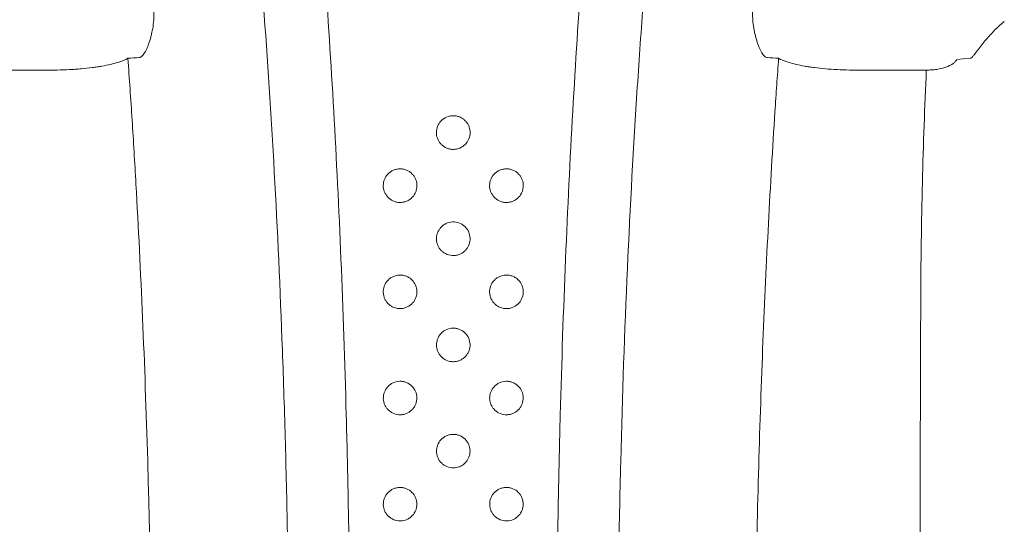
# Model space of a CAD drawing. Units: inches. Extents: x 79338 to 80388, y -1367 to -339.
# Drawn here: x 79751 to 79756, y -878 to -876 of the extents above; entities that cross this region are included whole.
import ezdxf

# ---------------------------------------------------------------- set-up
doc = ezdxf.new("R2010")
doc.units = ezdxf.units.IN
doc.header["$MEASUREMENT"] = 0

msp = doc.modelspace()

# ---------------------------------------------------------------- linework, layer by layer
at = {"linetype": 'Continuous', "lineweight": 9}
for p, q in [((79751.4839, -876.1218), (79751.1223, -876.1218)), ((79755.5705, -876.1218), (79755.2089, -876.1218))]:
    msp.add_line(p, q, dxfattribs=at)
at = {"linetype": 'Continuous', "lineweight": 9, "flags": 128}
msp.add_lwpolyline([(79755.7796, -876.0658), (79755.7439, -876.0691), (79755.7141, -876.072)], dxfattribs=at)
at = {"linetype": 'Continuous', "lineweight": 9}
for points, knots in [([(79752.5725, -880.1814), (79752.5729, -880.0234), (79752.5735, -879.8662), (79752.5747, -879.5537), (79752.5753, -879.3983), (79752.5753, -879.0892), (79752.5747, -878.9356), (79752.5719, -878.6301), (79752.5698, -878.4783), (79752.5657, -878.2518), (79752.5642, -878.1765), (79752.5608, -878.0264), (79752.559, -877.9515), (79752.5529, -877.7289), (79752.5483, -877.5829), (79752.5326, -877.1517), (79752.5199, -876.8731), (79752.4901, -876.3325), (79752.4731, -876.0704), (79752.4445, -875.689), (79752.4345, -875.5639), (79752.4135, -875.3173), (79752.4025, -875.197), (79752.3686, -874.8444), (79752.3445, -874.6204), (79752.2936, -874.1925), (79752.2668, -873.9884), (79752.2107, -873.5988), (79752.1814, -873.4131), (79752.1205, -873.0591), (79752.0889, -872.8907), (79752.0398, -872.6506), (79752.0231, -872.5726), (79751.9893, -872.4208), (79751.9721, -872.3468), (79751.9373, -872.2034), (79751.9197, -872.1339), (79751.8841, -871.9995), (79751.8661, -871.9345), (79751.8116, -871.7462), (79751.7745, -871.6294), (79751.7179, -871.4668), (79751.6989, -871.4147), (79751.6605, -871.3147), (79751.6412, -871.2669), (79751.5829, -871.1296), (79751.5435, -871.0465), (79751.4637, -870.8965), (79751.4233, -870.8296), (79751.3825, -870.7707)], [0, 0, 0, 0, 0.03125, 0.03125, 0.0625, 0.0625, 0.09375, 0.09375, 0.125, 0.125, 0.140625, 0.140625, 0.15625, 0.15625, 0.1875, 0.1875, 0.25, 0.25, 0.3125, 0.3125, 0.34375, 0.34375, 0.375, 0.375, 0.4375, 0.4375, 0.5, 0.5, 0.5625, 0.5625, 0.625, 0.625, 0.65625, 0.65625, 0.6875, 0.6875, 0.71875, 0.71875, 0.75, 0.75, 0.8125, 0.8125, 0.84375, 0.84375, 0.875, 0.875, 0.9375, 0.9375, 1, 1, 1, 1]), ([(79755.3102, -870.7707), (79755.2676, -870.8324), (79755.2254, -870.9027), (79755.1422, -871.0607), (79755.1013, -871.1483), (79755.0207, -871.3414), (79754.9811, -871.4468), (79754.9031, -871.6762), (79754.8647, -871.8002), (79754.8083, -872.0009), (79754.7897, -872.0703), (79754.7528, -872.2142), (79754.7345, -872.2887), (79754.6803, -872.52), (79754.6454, -872.6832), (79754.578, -873.0278), (79754.5455, -873.2093), (79754.4832, -873.5917), (79754.4533, -873.7925), (79754.3963, -874.2148), (79754.3693, -874.4364), (79754.3182, -874.9023), (79754.2942, -875.1466), (79754.2664, -875.4682), (79754.261, -875.5332), (79754.2504, -875.6642), (79754.2452, -875.7302), (79754.2302, -875.9298), (79754.2207, -876.065), (79754.194, -876.4773), (79754.1784, -876.7609), (79754.1522, -877.3471), (79754.1415, -877.6496), (79754.1316, -878.0409), (79754.1298, -878.1197), (79754.1266, -878.2781), (79754.1251, -878.3577), (79754.1226, -878.5177), (79754.1215, -878.5982), (79754.1196, -878.7597), (79754.1189, -878.8406), (79754.1174, -879.084), (79754.1173, -879.247), (79754.1181, -879.5746), (79754.1189, -879.7392), (79754.1207, -880.2353), (79754.1213, -880.5692), (79754.1213, -880.9064)], [0, 0, 0, 0, 0.0625, 0.0625, 0.125, 0.125, 0.1875, 0.1875, 0.25, 0.25, 0.28125, 0.28125, 0.3125, 0.3125, 0.375, 0.375, 0.4375, 0.4375, 0.5, 0.5, 0.5625, 0.5625, 0.625, 0.625, 0.640625, 0.640625, 0.65625, 0.65625, 0.6875, 0.6875, 0.75, 0.75, 0.8125, 0.8125, 0.828125, 0.828125, 0.84375, 0.84375, 0.859375, 0.859375, 0.875, 0.875, 0.90625, 0.90625, 0.9375, 0.9375, 1, 1, 1, 1]), ([(79752.8588, -880.9064), (79752.8588, -880.6326), (79752.8592, -880.3613), (79752.8607, -879.824), (79752.8622, -879.5579), (79752.8627, -879.1626), (79752.8625, -879.0314), (79752.8612, -878.7704), (79752.86, -878.6406), (79752.8567, -878.3821), (79752.8546, -878.2536), (79752.8496, -877.9977), (79752.8467, -877.8702), (79752.8366, -877.4934), (79752.8283, -877.2489), (79752.8086, -876.7726), (79752.7972, -876.5406), (79752.7716, -876.0884), (79752.7575, -875.8682), (79752.7342, -875.5462), (79752.7261, -875.4403), (79752.7134, -875.2834), (79752.7091, -875.2315), (79752.7004, -875.1288), (79752.696, -875.078), (79752.6915, -875.0277)], [0, 0, 0, 0, 0.125, 0.125, 0.25, 0.25, 0.3125, 0.3125, 0.375, 0.375, 0.4375, 0.4375, 0.5, 0.5, 0.625, 0.625, 0.75, 0.75, 0.875, 0.875, 0.9375, 0.9375, 0.96875, 0.96875, 1, 1, 1, 1]), ([(79754.0013, -875.0277), (79753.9968, -875.078), (79753.9924, -875.1288), (79753.9837, -875.2315), (79753.9794, -875.2834), (79753.9667, -875.4403), (79753.9586, -875.5462), (79753.9353, -875.8682), (79753.9211, -876.0884), (79753.8956, -876.5406), (79753.8842, -876.7725), (79753.8645, -877.2489), (79753.8562, -877.4934), (79753.8461, -877.8702), (79753.8431, -877.9977), (79753.8382, -878.2536), (79753.8361, -878.3821), (79753.8328, -878.6406), (79753.8316, -878.7704), (79753.8303, -879.0314), (79753.8301, -879.1626), (79753.8306, -879.5579), (79753.8321, -879.824), (79753.8336, -880.3613), (79753.834, -880.6326), (79753.834, -880.9064)], [0, 0, 0, 0, 0.03125, 0.03125, 0.0625, 0.0625, 0.125, 0.125, 0.25, 0.25, 0.375, 0.375, 0.5, 0.5, 0.5625, 0.5625, 0.625, 0.625, 0.6875, 0.6875, 0.75, 0.75, 0.875, 0.875, 1, 1, 1, 1]), ([(79751.9379, -875.8386), (79751.9385, -875.8432), (79751.9388, -875.8481), (79751.9392, -875.8585), (79751.9392, -875.8641), (79751.9387, -875.8815), (79751.9377, -875.8939), (79751.9344, -875.9198), (79751.9321, -875.9327), (79751.928, -875.9521), (79751.9265, -875.9585), (79751.9233, -875.9708), (79751.9216, -875.9768), (79751.918, -875.9885), (79751.9161, -875.9943), (79751.9122, -876.0051), (79751.9102, -876.0102), (79751.9041, -876.0247), (79751.8998, -876.0333), (79751.8933, -876.0438), (79751.8912, -876.047), (79751.887, -876.0525), (79751.8848, -876.0548), (79751.8786, -876.0606), (79751.8746, -876.0627), (79751.8709, -876.0629)], [0, 0, 0, 0, 0.0625, 0.0625, 0.125, 0.125, 0.25, 0.25, 0.375, 0.375, 0.4375, 0.4375, 0.5, 0.5, 0.5625, 0.5625, 0.625, 0.625, 0.75, 0.75, 0.8125, 0.8125, 0.875, 0.875, 1, 1, 1, 1]), ([(79754.8219, -876.0629), (79754.8182, -876.0627), (79754.8142, -876.0606), (79754.808, -876.0549), (79754.8059, -876.0525), (79754.8016, -876.047), (79754.7995, -876.0439), (79754.7931, -876.0334), (79754.7888, -876.0248), (79754.7826, -876.0103), (79754.7806, -876.0052), (79754.7767, -875.9943), (79754.7748, -875.9886), (79754.7712, -875.9769), (79754.7695, -875.9709), (79754.7663, -875.9585), (79754.7648, -875.952), (79754.762, -875.9392), (79754.7608, -875.9327), (79754.7586, -875.9197), (79754.7576, -875.9132), (79754.7551, -875.8938), (79754.7541, -875.8814), (79754.7534, -875.8582), (79754.7538, -875.8477), (79754.7549, -875.8386)], [0, 0, 0, 0, 0.125, 0.125, 0.1875, 0.1875, 0.25, 0.25, 0.375, 0.375, 0.4375, 0.4375, 0.5, 0.5, 0.5625, 0.5625, 0.625, 0.625, 0.6875, 0.6875, 0.75, 0.75, 0.875, 0.875, 1, 1, 1, 1]), ([(79755.7899, -876.0564), (79755.791, -876.0555), (79755.7923, -876.0541), (79755.7958, -876.0499), (79755.7979, -876.0472), (79755.8026, -876.041), (79755.8053, -876.0374), (79755.811, -876.0298), (79755.8139, -876.0259), (79755.8231, -876.0138), (79755.8298, -876.0053), (79755.8429, -875.989), (79755.8495, -875.9811), (79755.8629, -875.9656), (79755.8697, -875.9581), (79755.8832, -875.9437), (79755.8899, -875.9367), (79755.9101, -875.9168), (79755.9237, -875.9044), (79755.9373, -875.8934)], [0, 0, 0, 0, 0.0625, 0.0625, 0.125, 0.125, 0.1875, 0.1875, 0.25, 0.25, 0.375, 0.375, 0.5, 0.5, 0.625, 0.625, 0.75, 0.75, 1, 1, 1, 1]), ([(79751.8167, -876.0664), (79751.8051, -876.0734), (79751.7892, -876.08), (79751.7586, -876.0894), (79751.7472, -876.0925), (79751.7224, -876.0982), (79751.709, -876.101), (79751.6874, -876.1048), (79751.68, -876.106), (79751.6645, -876.1084), (79751.6565, -876.1095), (79751.6319, -876.1127), (79751.6148, -876.1146), (79751.5879, -876.117), (79751.5787, -876.1177), (79751.5601, -876.119), (79751.5508, -876.1195), (79751.5225, -876.1209), (79751.5034, -876.1215), (79751.4839, -876.1218)], [0, 0, 0, 0, 0.25, 0.25, 0.375, 0.375, 0.5, 0.5, 0.5625, 0.5625, 0.625, 0.625, 0.75, 0.75, 0.8125, 0.8125, 0.875, 0.875, 1, 1, 1, 1]), ([(79751.8167, -876.0664), (79751.8201, -876.1141), (79751.8234, -876.1622), (79751.83, -876.2592), (79751.8332, -876.3081), (79751.8427, -876.4559), (79751.8487, -876.556), (79751.866, -876.861), (79751.8764, -877.0707), (79751.8949, -877.5036), (79751.9029, -877.7269), (79751.9113, -878.0156), (79751.9129, -878.0738), (79751.916, -878.1912), (79751.9174, -878.2504), (79751.9214, -878.4293), (79751.9238, -878.5495), (79751.9257, -878.6706)], [0, 0, 0, 0, 0.0625, 0.0625, 0.125, 0.125, 0.25, 0.25, 0.5, 0.5, 0.75, 0.75, 0.8125, 0.8125, 0.875, 0.875, 1, 1, 1, 1]), ([(79754.7621, -880.9064), (79754.7621, -880.793), (79754.762, -880.6798), (79754.7616, -880.4536), (79754.7614, -880.3404), (79754.7603, -880.0036), (79754.7592, -879.7823), (79754.7597, -879.3458), (79754.761, -879.1305), (79754.7661, -878.7057), (79754.7698, -878.4962), (79754.7793, -878.0827), (79754.785, -877.8819), (79754.7985, -877.4914), (79754.8062, -877.3016), (79754.8233, -876.9321), (79754.8327, -876.7524), (79754.8481, -876.4899), (79754.8534, -876.4035), (79754.8617, -876.2758), (79754.8645, -876.2335), (79754.8702, -876.1495), (79754.8732, -876.1078), (79754.8761, -876.0664)], [0, 0, 0, 0, 0.0625, 0.0625, 0.125, 0.125, 0.25, 0.25, 0.375, 0.375, 0.5, 0.5, 0.625, 0.625, 0.75, 0.75, 0.875, 0.875, 0.9375, 0.9375, 0.96875, 0.96875, 1, 1, 1, 1]), ([(79755.2089, -876.1218), (79755.1895, -876.1215), (79755.1703, -876.1209), (79755.1325, -876.1191), (79755.1138, -876.1178), (79755.0781, -876.1146), (79755.061, -876.1127), (79755.0364, -876.1095), (79755.0284, -876.1084), (79755.013, -876.1061), (79755.0055, -876.1048), (79754.9839, -876.101), (79754.9706, -876.0983), (79754.9457, -876.0925), (79754.9343, -876.0894), (79754.9139, -876.0832), (79754.9049, -876.0799), (79754.8889, -876.0733), (79754.8819, -876.0699), (79754.8761, -876.0664)], [0, 0, 0, 0, 0.125, 0.125, 0.25, 0.25, 0.375, 0.375, 0.4375, 0.4375, 0.5, 0.5, 0.625, 0.625, 0.75, 0.75, 0.875, 0.875, 1, 1, 1, 1]), ([(79755.7141, -876.072), (79755.712, -876.0756), (79755.7093, -876.0791), (79755.7028, -876.0858), (79755.699, -876.089), (79755.686, -876.0982), (79755.6749, -876.1037), (79755.6495, -876.1128), (79755.6348, -876.1163), (79755.6115, -876.1198), (79755.6034, -876.1206), (79755.5871, -876.1217), (79755.5789, -876.1219), (79755.5705, -876.1218)], [0, 0, 0, 0, 0.125, 0.125, 0.25, 0.25, 0.5, 0.5, 0.75, 0.75, 0.875, 0.875, 1, 1, 1, 1]), ([(79755.5443, -877.2231), (79755.545, -877.0254), (79755.5477, -876.8351), (79755.5568, -876.4685), (79755.563, -876.292), (79755.5705, -876.1218)], [0, 0, 0, 0, 0.5, 0.5, 1, 1, 1, 1]), ([(79753.3561, -876.3371), (79753.3617, -876.3378), (79753.3673, -876.3391), (79753.3777, -876.3427), (79753.3826, -876.345), (79753.3918, -876.3506), (79753.3961, -876.3538), (79753.4037, -876.3607), (79753.4071, -876.3645), (79753.4132, -876.3727), (79753.4157, -876.377), (79753.42, -876.3858), (79753.4217, -876.3904), (79753.4255, -876.4045), (79753.4262, -876.4141), (79753.4242, -876.4333), (79753.4215, -876.4427), (79753.4147, -876.456), (79753.412, -876.4603), (79753.4057, -876.4683), (79753.4021, -876.4721), (79753.3902, -876.4824), (79753.3805, -876.4879), (79753.3646, -876.4928), (79753.359, -876.4939), (79753.3478, -876.4949), (79753.342, -876.4948), (79753.3308, -876.4934), (79753.3254, -876.4921), (79753.3149, -876.4884), (79753.3099, -876.486), (79753.3007, -876.4805), (79753.2965, -876.4772), (79753.2888, -876.4702), (79753.2854, -876.4664), (79753.2765, -876.4542), (79753.2723, -876.4451), (79753.2673, -876.4265), (79753.2666, -876.4167), (79753.2686, -876.3977), (79753.2714, -876.3883), (79753.2804, -876.3708), (79753.2866, -876.3626), (79753.3025, -876.3489), (79753.3121, -876.3434), (79753.328, -876.3384), (79753.3334, -876.3373), (79753.3448, -876.3363), (79753.3504, -876.3364), (79753.3561, -876.3371)], [0, 0, 0, 0, 0.03125, 0.03125, 0.0625, 0.0625, 0.09375, 0.09375, 0.125, 0.125, 0.15625, 0.15625, 0.1875, 0.1875, 0.25, 0.25, 0.3125, 0.3125, 0.34375, 0.34375, 0.375, 0.375, 0.4375, 0.4375, 0.46875, 0.46875, 0.5, 0.5, 0.53125, 0.53125, 0.5625, 0.5625, 0.59375, 0.59375, 0.625, 0.625, 0.6875, 0.6875, 0.75, 0.75, 0.8125, 0.8125, 0.875, 0.875, 0.9375, 0.9375, 0.96875, 0.96875, 1, 1, 1, 1]), ([(79753.1058, -876.5867), (79753.1114, -876.5874), (79753.1168, -876.5886), (79753.1272, -876.5921), (79753.1322, -876.5945), (79753.1414, -876.5999), (79753.1456, -876.603), (79753.1533, -876.61), (79753.1568, -876.6138), (79753.1628, -876.6219), (79753.1654, -876.6262), (79753.1697, -876.6351), (79753.1715, -876.6397), (79753.1741, -876.6491), (79753.1749, -876.6538), (79753.1757, -876.6635), (79753.1756, -876.6684), (79753.1747, -876.678), (79753.1737, -876.6827), (79753.171, -876.6921), (79753.1691, -876.6968), (79753.1623, -876.7101), (79753.1559, -876.7183), (79753.144, -876.7285), (79753.1396, -876.7316), (79753.1302, -876.7369), (79753.1251, -876.739), (79753.1145, -876.7423), (79753.1091, -876.7434), (79753.098, -876.7444), (79753.0923, -876.7443), (79753.0812, -876.7429), (79753.0758, -876.7417), (79753.0653, -876.7381), (79753.0604, -876.7358), (79753.0512, -876.7302), (79753.0469, -876.727), (79753.0393, -876.7201), (79753.0358, -876.7163), (79753.0298, -876.7081), (79753.0272, -876.7038), (79753.0229, -876.6949), (79753.0212, -876.6903), (79753.0187, -876.6809), (79753.0179, -876.6761), (79753.0171, -876.6665), (79753.0172, -876.6617), (79753.0182, -876.6521), (79753.0192, -876.6473), (79753.0219, -876.6379), (79753.0238, -876.6334), (79753.0306, -876.6202), (79753.0369, -876.612), (79753.0488, -876.6018), (79753.0531, -876.5988), (79753.0625, -876.5935), (79753.0676, -876.5913), (79753.078, -876.5881), (79753.0836, -876.587), (79753.0947, -876.5859), (79753.1002, -876.586), (79753.1058, -876.5867)], [0, 0, 0, 0, 0.03125, 0.03125, 0.0625, 0.0625, 0.09375, 0.09375, 0.125, 0.125, 0.15625, 0.15625, 0.1875, 0.1875, 0.21875, 0.21875, 0.25, 0.25, 0.28125, 0.28125, 0.3125, 0.3125, 0.375, 0.375, 0.40625, 0.40625, 0.4375, 0.4375, 0.46875, 0.46875, 0.5, 0.5, 0.53125, 0.53125, 0.5625, 0.5625, 0.59375, 0.59375, 0.625, 0.625, 0.65625, 0.65625, 0.6875, 0.6875, 0.71875, 0.71875, 0.75, 0.75, 0.78125, 0.78125, 0.8125, 0.8125, 0.875, 0.875, 0.90625, 0.90625, 0.9375, 0.9375, 0.96875, 0.96875, 1, 1, 1, 1]), ([(79753.6058, -876.5867), (79753.6114, -876.5874), (79753.6168, -876.5886), (79753.6272, -876.5921), (79753.6322, -876.5945), (79753.6414, -876.5999), (79753.6456, -876.603), (79753.6533, -876.61), (79753.6568, -876.6138), (79753.6628, -876.6219), (79753.6654, -876.6262), (79753.6697, -876.6351), (79753.6715, -876.6397), (79753.6741, -876.6491), (79753.6749, -876.6538), (79753.6757, -876.6635), (79753.6756, -876.6684), (79753.6747, -876.678), (79753.6737, -876.6827), (79753.671, -876.6921), (79753.6691, -876.6968), (79753.6623, -876.7101), (79753.6559, -876.7183), (79753.644, -876.7285), (79753.6396, -876.7316), (79753.6302, -876.7369), (79753.6251, -876.739), (79753.6145, -876.7423), (79753.6091, -876.7434), (79753.598, -876.7444), (79753.5923, -876.7443), (79753.5812, -876.7429), (79753.5758, -876.7417), (79753.5653, -876.7381), (79753.5604, -876.7358), (79753.5512, -876.7302), (79753.5469, -876.727), (79753.5393, -876.7201), (79753.5358, -876.7163), (79753.5298, -876.7081), (79753.5272, -876.7038), (79753.5229, -876.6949), (79753.5212, -876.6903), (79753.5187, -876.6809), (79753.5179, -876.6761), (79753.5171, -876.6665), (79753.5172, -876.6617), (79753.5182, -876.6521), (79753.5192, -876.6473), (79753.5219, -876.6379), (79753.5238, -876.6334), (79753.5306, -876.6202), (79753.5369, -876.612), (79753.5488, -876.6018), (79753.5531, -876.5988), (79753.5625, -876.5935), (79753.5676, -876.5913), (79753.578, -876.5881), (79753.5836, -876.587), (79753.5947, -876.5859), (79753.6002, -876.586), (79753.6058, -876.5867)], [0, 0, 0, 0, 0.03125, 0.03125, 0.0625, 0.0625, 0.09375, 0.09375, 0.125, 0.125, 0.15625, 0.15625, 0.1875, 0.1875, 0.21875, 0.21875, 0.25, 0.25, 0.28125, 0.28125, 0.3125, 0.3125, 0.375, 0.375, 0.40625, 0.40625, 0.4375, 0.4375, 0.46875, 0.46875, 0.5, 0.5, 0.53125, 0.53125, 0.5625, 0.5625, 0.59375, 0.59375, 0.625, 0.625, 0.65625, 0.65625, 0.6875, 0.6875, 0.71875, 0.71875, 0.75, 0.75, 0.78125, 0.78125, 0.8125, 0.8125, 0.875, 0.875, 0.90625, 0.90625, 0.9375, 0.9375, 0.96875, 0.96875, 1, 1, 1, 1]), ([(79753.3516, -876.8359), (79753.3627, -876.8367), (79753.3735, -876.8398), (79753.3877, -876.8472), (79753.3922, -876.8501), (79753.4004, -876.8568), (79753.404, -876.8604), (79753.4137, -876.872), (79753.4186, -876.881), (79753.4246, -876.8996), (79753.4259, -876.9094), (79753.4248, -876.9288), (79753.4225, -876.9385), (79753.4163, -876.952), (79753.4137, -876.9564), (79753.4078, -876.9647), (79753.4045, -876.9686), (79753.3931, -876.9793), (79753.3839, -876.9851), (79753.3685, -876.9907), (79753.3632, -876.9921), (79753.3522, -876.9937), (79753.3466, -876.9939), (79753.3301, -876.9928), (79753.3191, -876.9896), (79753.3049, -876.9822), (79753.3005, -876.9793), (79753.2924, -876.9727), (79753.2887, -876.969), (79753.2822, -876.9611), (79753.2794, -876.957), (79753.2746, -876.9482), (79753.2726, -876.9436), (79753.2696, -876.9342), (79753.2686, -876.9295), (79753.2673, -876.9199), (79753.2672, -876.9149), (79753.2677, -876.9052), (79753.2685, -876.9004), (79753.2708, -876.891), (79753.2725, -876.8863), (79753.2766, -876.8773), (79753.2791, -876.873), (79753.285, -876.8647), (79753.2884, -876.8608), (79753.2959, -876.8537), (79753.3001, -876.8505), (79753.3091, -876.8449), (79753.3139, -876.8425), (79753.3293, -876.8369), (79753.3404, -876.8352), (79753.3516, -876.8359)], [0, 0, 0, 0, 0.0625, 0.0625, 0.09375, 0.09375, 0.125, 0.125, 0.1875, 0.1875, 0.25, 0.25, 0.3125, 0.3125, 0.34375, 0.34375, 0.375, 0.375, 0.4375, 0.4375, 0.46875, 0.46875, 0.5, 0.5, 0.5625, 0.5625, 0.59375, 0.59375, 0.625, 0.625, 0.65625, 0.65625, 0.6875, 0.6875, 0.71875, 0.71875, 0.75, 0.75, 0.78125, 0.78125, 0.8125, 0.8125, 0.84375, 0.84375, 0.875, 0.875, 0.90625, 0.90625, 0.9375, 0.9375, 1, 1, 1, 1]), ([(79753.102, -877.0856), (79753.1075, -877.086), (79753.1129, -877.0869), (79753.1234, -877.0899), (79753.1284, -877.092), (79753.1378, -877.0969), (79753.1422, -877.0998), (79753.1504, -877.1064), (79753.154, -877.1101), (79753.1637, -877.1217), (79753.1686, -877.1308), (79753.1746, -877.1494), (79753.1759, -877.1594), (79753.1747, -877.1788), (79753.1722, -877.1886), (79753.1659, -877.2021), (79753.1633, -877.2065), (79753.1573, -877.2148), (79753.1539, -877.2186), (79753.1424, -877.2292), (79753.1332, -877.2349), (79753.1179, -877.2404), (79753.1126, -877.2417), (79753.1017, -877.2432), (79753.0962, -877.2433), (79753.0799, -877.2422), (79753.069, -877.239), (79753.0549, -877.2316), (79753.0505, -877.2287), (79753.0424, -877.2221), (79753.0387, -877.2184), (79753.0322, -877.2105), (79753.0294, -877.2064), (79753.0246, -877.1976), (79753.0226, -877.1929), (79753.0196, -877.1835), (79753.0186, -877.1787), (79753.0174, -877.169), (79753.0172, -877.1641), (79753.0179, -877.1543), (79753.0186, -877.1495), (79753.0211, -877.14), (79753.0228, -877.1353), (79753.0291, -877.1218), (79753.0351, -877.1134), (79753.0465, -877.1029), (79753.0508, -877.0997), (79753.0598, -877.0942), (79753.0646, -877.0919), (79753.0799, -877.0864), (79753.091, -877.0848), (79753.102, -877.0856)], [0, 0, 0, 0, 0.03125, 0.03125, 0.0625, 0.0625, 0.09375, 0.09375, 0.125, 0.125, 0.1875, 0.1875, 0.25, 0.25, 0.3125, 0.3125, 0.34375, 0.34375, 0.375, 0.375, 0.4375, 0.4375, 0.46875, 0.46875, 0.5, 0.5, 0.5625, 0.5625, 0.59375, 0.59375, 0.625, 0.625, 0.65625, 0.65625, 0.6875, 0.6875, 0.71875, 0.71875, 0.75, 0.75, 0.78125, 0.78125, 0.8125, 0.8125, 0.875, 0.875, 0.90625, 0.90625, 0.9375, 0.9375, 1, 1, 1, 1]), ([(79753.602, -877.0856), (79753.6075, -877.086), (79753.6129, -877.0869), (79753.6234, -877.0899), (79753.6284, -877.092), (79753.6378, -877.0969), (79753.6422, -877.0998), (79753.6504, -877.1064), (79753.654, -877.1101), (79753.6637, -877.1217), (79753.6686, -877.1308), (79753.6746, -877.1494), (79753.6759, -877.1594), (79753.6747, -877.1788), (79753.6722, -877.1886), (79753.6659, -877.2021), (79753.6633, -877.2065), (79753.6573, -877.2148), (79753.6539, -877.2186), (79753.6424, -877.2292), (79753.6332, -877.2349), (79753.6179, -877.2404), (79753.6126, -877.2417), (79753.6017, -877.2432), (79753.5962, -877.2433), (79753.5799, -877.2422), (79753.569, -877.239), (79753.5549, -877.2316), (79753.5505, -877.2287), (79753.5424, -877.2221), (79753.5387, -877.2184), (79753.5322, -877.2105), (79753.5294, -877.2064), (79753.5246, -877.1976), (79753.5226, -877.1929), (79753.5196, -877.1835), (79753.5186, -877.1787), (79753.5174, -877.169), (79753.5172, -877.1641), (79753.5179, -877.1543), (79753.5186, -877.1495), (79753.5211, -877.14), (79753.5228, -877.1353), (79753.5291, -877.1218), (79753.5351, -877.1134), (79753.5465, -877.1029), (79753.5508, -877.0997), (79753.5598, -877.0942), (79753.5646, -877.0919), (79753.5799, -877.0864), (79753.591, -877.0848), (79753.602, -877.0856)], [0, 0, 0, 0, 0.03125, 0.03125, 0.0625, 0.0625, 0.09375, 0.09375, 0.125, 0.125, 0.1875, 0.1875, 0.25, 0.25, 0.3125, 0.3125, 0.34375, 0.34375, 0.375, 0.375, 0.4375, 0.4375, 0.46875, 0.46875, 0.5, 0.5, 0.5625, 0.5625, 0.59375, 0.59375, 0.625, 0.625, 0.65625, 0.65625, 0.6875, 0.6875, 0.71875, 0.71875, 0.75, 0.75, 0.78125, 0.78125, 0.8125, 0.8125, 0.875, 0.875, 0.90625, 0.90625, 0.9375, 0.9375, 1, 1, 1, 1]), ([(79755.539, -880.9064), (79755.539, -880.5753), (79755.5391, -880.248), (79755.5393, -879.7623), (79755.5394, -879.6013), (79755.5396, -879.4011), (79755.5396, -879.3611), (79755.5397, -879.2814), (79755.5398, -879.2417), (79755.5399, -879.1232), (79755.54, -879.0449), (79755.5405, -878.6567), (79755.541, -878.3568), (79755.5424, -877.776), (79755.5432, -877.4951), (79755.5443, -877.2231)], [0, 0, 0, 0, 0.25, 0.25, 0.375, 0.375, 0.40625, 0.40625, 0.4375, 0.4375, 0.5, 0.5, 0.75, 0.75, 1, 1, 1, 1]), ([(79753.3523, -877.3352), (79753.3578, -877.3356), (79753.3631, -877.3366), (79753.3736, -877.3396), (79753.3785, -877.3416), (79753.3925, -877.349), (79753.4008, -877.3558), (79753.4137, -877.3714), (79753.4186, -877.3805), (79753.4246, -877.3992), (79753.4258, -877.4092), (79753.4245, -877.4288), (79753.422, -877.4386), (79753.4155, -877.4522), (79753.4129, -877.4566), (79753.4068, -877.4648), (79753.4034, -877.4686), (79753.3957, -877.4756), (79753.3914, -877.4787), (79753.3824, -877.4842), (79753.3775, -877.4865), (79753.3673, -877.49), (79753.3621, -877.4912), (79753.3513, -877.4927), (79753.3458, -877.4928), (79753.3297, -877.4916), (79753.3189, -877.4884), (79753.3048, -877.481), (79753.3005, -877.4781), (79753.2924, -877.4716), (79753.2887, -877.4678), (79753.2822, -877.46), (79753.2794, -877.4558), (79753.2746, -877.447), (79753.2726, -877.4423), (79753.2696, -877.4328), (79753.2686, -877.428), (79753.2674, -877.4183), (79753.2673, -877.4133), (79753.268, -877.4035), (79753.2688, -877.3986), (79753.2713, -877.389), (79753.273, -877.3843), (79753.2795, -877.3708), (79753.2856, -877.3625), (79753.2971, -877.352), (79753.3013, -877.3489), (79753.3104, -877.3435), (79753.3152, -877.3412), (79753.3305, -877.3359), (79753.3414, -877.3344), (79753.3523, -877.3352)], [0, 0, 0, 0, 0.03125, 0.03125, 0.0625, 0.0625, 0.125, 0.125, 0.1875, 0.1875, 0.25, 0.25, 0.3125, 0.3125, 0.34375, 0.34375, 0.375, 0.375, 0.40625, 0.40625, 0.4375, 0.4375, 0.46875, 0.46875, 0.5, 0.5, 0.5625, 0.5625, 0.59375, 0.59375, 0.625, 0.625, 0.65625, 0.65625, 0.6875, 0.6875, 0.71875, 0.71875, 0.75, 0.75, 0.78125, 0.78125, 0.8125, 0.8125, 0.875, 0.875, 0.90625, 0.90625, 0.9375, 0.9375, 1, 1, 1, 1]), ([(79753.1027, -877.5848), (79753.1081, -877.5853), (79753.1134, -877.5862), (79753.1237, -877.5892), (79753.1287, -877.5913), (79753.1426, -877.5986), (79753.1508, -877.6054), (79753.1637, -877.621), (79753.1686, -877.6301), (79753.1746, -877.649), (79753.1758, -877.6591), (79753.1747, -877.6738), (79753.1739, -877.6788), (79753.1713, -877.6884), (79753.1696, -877.6931), (79753.1652, -877.7022), (79753.1625, -877.7066), (79753.1564, -877.7147), (79753.1529, -877.7185), (79753.1452, -877.7255), (79753.1409, -877.7286), (79753.1319, -877.7339), (79753.127, -877.7361), (79753.1169, -877.7396), (79753.1117, -877.7408), (79753.1009, -877.7421), (79753.0955, -877.7423), (79753.0795, -877.741), (79753.0688, -877.7379), (79753.0548, -877.7304), (79753.0504, -877.7276), (79753.0424, -877.721), (79753.0387, -877.7173), (79753.0322, -877.7094), (79753.0294, -877.7052), (79753.0246, -877.6963), (79753.0226, -877.6916), (79753.0196, -877.6822), (79753.0186, -877.6773), (79753.0175, -877.6675), (79753.0174, -877.6625), (79753.0181, -877.6526), (79753.0189, -877.6477), (79753.0215, -877.6381), (79753.0233, -877.6334), (79753.0298, -877.6199), (79753.0361, -877.6116), (79753.0476, -877.6012), (79753.0519, -877.5981), (79753.0609, -877.5928), (79753.0657, -877.5906), (79753.081, -877.5853), (79753.0918, -877.584), (79753.1027, -877.5848)], [0, 0, 0, 0, 0.03125, 0.03125, 0.0625, 0.0625, 0.125, 0.125, 0.1875, 0.1875, 0.25, 0.25, 0.28125, 0.28125, 0.3125, 0.3125, 0.34375, 0.34375, 0.375, 0.375, 0.40625, 0.40625, 0.4375, 0.4375, 0.46875, 0.46875, 0.5, 0.5, 0.5625, 0.5625, 0.59375, 0.59375, 0.625, 0.625, 0.65625, 0.65625, 0.6875, 0.6875, 0.71875, 0.71875, 0.75, 0.75, 0.78125, 0.78125, 0.8125, 0.8125, 0.875, 0.875, 0.90625, 0.90625, 0.9375, 0.9375, 1, 1, 1, 1]), ([(79753.6027, -877.5848), (79753.6081, -877.5853), (79753.6134, -877.5862), (79753.6237, -877.5892), (79753.6287, -877.5913), (79753.6426, -877.5986), (79753.6508, -877.6054), (79753.6637, -877.621), (79753.6686, -877.6301), (79753.6746, -877.649), (79753.6758, -877.6591), (79753.6747, -877.6738), (79753.6739, -877.6788), (79753.6713, -877.6884), (79753.6696, -877.6931), (79753.6652, -877.7022), (79753.6625, -877.7066), (79753.6564, -877.7147), (79753.6529, -877.7185), (79753.6452, -877.7255), (79753.6409, -877.7286), (79753.6319, -877.7339), (79753.627, -877.7361), (79753.6169, -877.7396), (79753.6117, -877.7408), (79753.6009, -877.7421), (79753.5955, -877.7423), (79753.5795, -877.741), (79753.5688, -877.7379), (79753.5548, -877.7304), (79753.5504, -877.7276), (79753.5424, -877.721), (79753.5387, -877.7173), (79753.5322, -877.7094), (79753.5294, -877.7052), (79753.5246, -877.6963), (79753.5226, -877.6916), (79753.5196, -877.6822), (79753.5186, -877.6773), (79753.5175, -877.6675), (79753.5174, -877.6625), (79753.5181, -877.6526), (79753.5189, -877.6477), (79753.5215, -877.6381), (79753.5233, -877.6334), (79753.5298, -877.6199), (79753.5361, -877.6116), (79753.5476, -877.6012), (79753.5519, -877.5981), (79753.5609, -877.5928), (79753.5657, -877.5906), (79753.581, -877.5853), (79753.5918, -877.584), (79753.6027, -877.5848)], [0, 0, 0, 0, 0.03125, 0.03125, 0.0625, 0.0625, 0.125, 0.125, 0.1875, 0.1875, 0.25, 0.25, 0.28125, 0.28125, 0.3125, 0.3125, 0.34375, 0.34375, 0.375, 0.375, 0.40625, 0.40625, 0.4375, 0.4375, 0.46875, 0.46875, 0.5, 0.5, 0.5625, 0.5625, 0.59375, 0.59375, 0.625, 0.625, 0.65625, 0.65625, 0.6875, 0.6875, 0.71875, 0.71875, 0.75, 0.75, 0.78125, 0.78125, 0.8125, 0.8125, 0.875, 0.875, 0.90625, 0.90625, 0.9375, 0.9375, 1, 1, 1, 1]), ([(79753.3529, -877.8344), (79753.3583, -877.8349), (79753.3636, -877.8358), (79753.3738, -877.8389), (79753.3787, -877.8409), (79753.3926, -877.8482), (79753.4008, -877.855), (79753.4137, -877.8707), (79753.4186, -877.8798), (79753.4231, -877.894), (79753.4242, -877.8989), (79753.4253, -877.9088), (79753.4254, -877.9138), (79753.4246, -877.9237), (79753.4238, -877.9287), (79753.4212, -877.9383), (79753.4194, -877.943), (79753.4149, -877.9521), (79753.4122, -877.9565), (79753.406, -877.9646), (79753.4025, -877.9684), (79753.3947, -877.9753), (79753.3905, -877.9783), (79753.3814, -877.9836), (79753.3765, -877.9858), (79753.3614, -877.9908), (79753.3505, -877.9921), (79753.3293, -877.9904), (79753.3187, -877.9873), (79753.3047, -877.9799), (79753.3004, -877.977), (79753.2924, -877.9704), (79753.2887, -877.9667), (79753.2822, -877.9588), (79753.2794, -877.9546), (79753.2746, -877.9457), (79753.2726, -877.941), (79753.2696, -877.9315), (79753.2686, -877.9266), (79753.2675, -877.9167), (79753.2674, -877.9117), (79753.2686, -877.8968), (79753.2713, -877.887), (79753.2802, -877.869), (79753.2865, -877.8607), (79753.2981, -877.8504), (79753.3024, -877.8473), (79753.3114, -877.8421), (79753.3162, -877.8399), (79753.3264, -877.8365), (79753.3316, -877.8354), (79753.3421, -877.8341), (79753.3476, -877.834), (79753.3529, -877.8344)], [0, 0, 0, 0, 0.03125, 0.03125, 0.0625, 0.0625, 0.125, 0.125, 0.1875, 0.1875, 0.21875, 0.21875, 0.25, 0.25, 0.28125, 0.28125, 0.3125, 0.3125, 0.34375, 0.34375, 0.375, 0.375, 0.40625, 0.40625, 0.4375, 0.4375, 0.5, 0.5, 0.5625, 0.5625, 0.59375, 0.59375, 0.625, 0.625, 0.65625, 0.65625, 0.6875, 0.6875, 0.71875, 0.71875, 0.75, 0.75, 0.8125, 0.8125, 0.875, 0.875, 0.90625, 0.90625, 0.9375, 0.9375, 0.96875, 0.96875, 1, 1, 1, 1]), ([(79753.1032, -878.084), (79753.1085, -878.0844), (79753.1137, -878.0854), (79753.1239, -878.0885), (79753.1288, -878.0905), (79753.1426, -878.0978), (79753.1508, -878.1046), (79753.1605, -878.1163), (79753.1634, -878.1206), (79753.1682, -878.1295), (79753.1701, -878.1341), (79753.1731, -878.1437), (79753.1742, -878.1487), (79753.1753, -878.1586), (79753.1753, -878.1636), (79753.1746, -878.1735), (79753.1737, -878.1786), (79753.171, -878.1882), (79753.1692, -878.1929), (79753.1624, -878.2065), (79753.1561, -878.2148), (79753.1443, -878.225), (79753.14, -878.228), (79753.1309, -878.2332), (79753.1261, -878.2354), (79753.111, -878.2403), (79753.1002, -878.2416), (79753.0791, -878.2398), (79753.0686, -878.2367), (79753.0547, -878.2293), (79753.0504, -878.2264), (79753.0424, -878.2199), (79753.0387, -878.2162), (79753.0322, -878.2083), (79753.0294, -878.2041), (79753.0246, -878.1951), (79753.0226, -878.1904), (79753.0196, -878.1808), (79753.0186, -878.1759), (79753.0175, -878.166), (79753.0174, -878.1609), (79753.0187, -878.146), (79753.0214, -878.1361), (79753.0282, -878.1226), (79753.0309, -878.1183), (79753.0372, -878.1102), (79753.0407, -878.1065), (79753.0485, -878.0997), (79753.0528, -878.0966), (79753.0619, -878.0915), (79753.0667, -878.0893), (79753.0768, -878.086), (79753.0819, -878.0848), (79753.0924, -878.0836), (79753.0978, -878.0835), (79753.1032, -878.084)], [0, 0, 0, 0, 0.03125, 0.03125, 0.0625, 0.0625, 0.125, 0.125, 0.15625, 0.15625, 0.1875, 0.1875, 0.21875, 0.21875, 0.25, 0.25, 0.28125, 0.28125, 0.3125, 0.3125, 0.375, 0.375, 0.40625, 0.40625, 0.4375, 0.4375, 0.5, 0.5, 0.5625, 0.5625, 0.59375, 0.59375, 0.625, 0.625, 0.65625, 0.65625, 0.6875, 0.6875, 0.71875, 0.71875, 0.75, 0.75, 0.8125, 0.8125, 0.84375, 0.84375, 0.875, 0.875, 0.90625, 0.90625, 0.9375, 0.9375, 0.96875, 0.96875, 1, 1, 1, 1]), ([(79753.6032, -878.084), (79753.6085, -878.0844), (79753.6137, -878.0854), (79753.6239, -878.0885), (79753.6288, -878.0905), (79753.6426, -878.0978), (79753.6508, -878.1046), (79753.6605, -878.1163), (79753.6634, -878.1206), (79753.6682, -878.1295), (79753.6701, -878.1341), (79753.6731, -878.1437), (79753.6742, -878.1487), (79753.6753, -878.1586), (79753.6753, -878.1636), (79753.6746, -878.1735), (79753.6737, -878.1786), (79753.671, -878.1882), (79753.6692, -878.1929), (79753.6624, -878.2065), (79753.6561, -878.2148), (79753.6443, -878.225), (79753.64, -878.228), (79753.6309, -878.2332), (79753.6261, -878.2354), (79753.611, -878.2403), (79753.6002, -878.2416), (79753.5791, -878.2398), (79753.5686, -878.2367), (79753.5547, -878.2293), (79753.5504, -878.2264), (79753.5424, -878.2199), (79753.5387, -878.2162), (79753.5322, -878.2083), (79753.5294, -878.2041), (79753.5246, -878.1951), (79753.5226, -878.1904), (79753.5196, -878.1808), (79753.5186, -878.1759), (79753.5175, -878.166), (79753.5174, -878.1609), (79753.5187, -878.146), (79753.5214, -878.1361), (79753.5282, -878.1226), (79753.5309, -878.1183), (79753.5372, -878.1102), (79753.5407, -878.1065), (79753.5485, -878.0997), (79753.5528, -878.0966), (79753.5619, -878.0915), (79753.5667, -878.0893), (79753.5768, -878.086), (79753.5819, -878.0848), (79753.5924, -878.0836), (79753.5978, -878.0835), (79753.6032, -878.084)], [0, 0, 0, 0, 0.03125, 0.03125, 0.0625, 0.0625, 0.125, 0.125, 0.15625, 0.15625, 0.1875, 0.1875, 0.21875, 0.21875, 0.25, 0.25, 0.28125, 0.28125, 0.3125, 0.3125, 0.375, 0.375, 0.40625, 0.40625, 0.4375, 0.4375, 0.5, 0.5, 0.5625, 0.5625, 0.59375, 0.59375, 0.625, 0.625, 0.65625, 0.65625, 0.6875, 0.6875, 0.71875, 0.71875, 0.75, 0.75, 0.8125, 0.8125, 0.84375, 0.84375, 0.875, 0.875, 0.90625, 0.90625, 0.9375, 0.9375, 0.96875, 0.96875, 1, 1, 1, 1])]:
    msp.add_open_spline(points, degree=3, knots=knots, dxfattribs=at)
for points in [[(79751.8709, -876.0629), (79751.8527, -876.0641), (79751.8346, -876.0653), (79751.8167, -876.0664)], [(79754.8761, -876.0664), (79754.8582, -876.0653), (79754.8401, -876.0641), (79754.8219, -876.0629)], [(79755.7899, -876.0564), (79755.786, -876.0623), (79755.7825, -876.0655), (79755.7796, -876.0658)]]:
    msp.add_open_spline(points, degree=3, dxfattribs=at)

doc.saveas('drawing.dxf')
